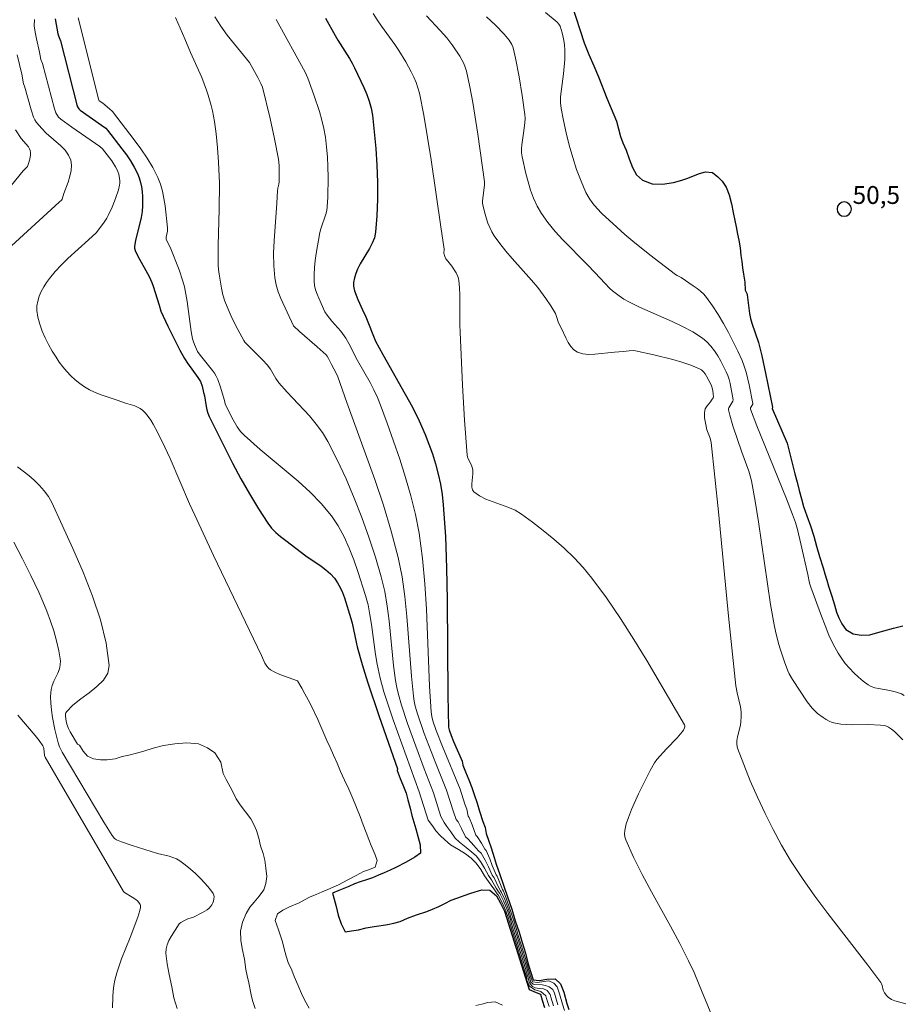
# Model space of a CAD drawing. Units: metres. Extents: x 481018 to 483217, y 6676340 to 6678790.
# Drawn here: x 482226 to 482300, y 6676910 to 6676993 of the extents above; entities that cross this region are included whole.
import ezdxf

# ---------------------------------------------------------------- set-up
doc = ezdxf.new("R2010")
doc.units = ezdxf.units.M
doc.header["$MEASUREMENT"] = 0
for name, color, linetype, lineweight in [('Curvas_Intermediarias', 7, 'Continuous', 0), ('Curvas_Mestras', 1, 'Continuous', 25), ('Pto_Cotado', 7, 'Continuous', 9), ('Topon_Pto_Cotado', 7, 'Continuous', 9)]:
    doc.layers.add(name, color=color, linetype=linetype, lineweight=lineweight)
doc.styles.add('Arial', font='arial.ttf')

# ---------------------------------------------------------------- blocks, each defined once
blk = doc.blocks.new('Cotas')
at = {"layer": 'Pto_Cotado', "lineweight": -3}
blk.add_lwpolyline([(0, 0.6, 1), (0, -0.6, 1)], format="xyb", close=True, dxfattribs=at)

msp = doc.modelspace()

# ---------------------------------------------------------------- linework, layer by layer
at = {"layer": 'Curvas_Intermediarias', "flags": 128}
for points, elevation in [([(482270.558, 6676910.07), (482270.355, 6676910.741), (482270.281, 6676910.982), (482269.874, 6676911.337), (482269.366, 6676911.463), (482268.926, 6676911.795), (482268.711, 6676912.288), (482268.708, 6676912.438), (482268.681, 6676912.528), (482268.639, 6676912.673), (482268.598, 6676912.831), (482267.123, 6676917.533), (482267.073, 6676917.707), (482267.007, 6676917.898), (482266.951, 6676918.092), (482266.616, 6676918.84), (482266.301, 6676919.446), (482266.226, 6676919.513), (482265.938, 6676919.931), (482265.486, 6676920.561), (482265.159, 6676921.02), (482264.842, 6676921.57), (482264.453, 6676922.102), (482264.041, 6676922.498), (482263.555, 6676922.876), (482262.985, 6676923.225), (482262.302, 6676923.62), (482261.816, 6676924.044), (482261.438, 6676924.417), (482261.082, 6676924.789), (482260.783, 6676925.219), (482260.419, 6676925.694), (482259.684, 6676928.064), (482257.505, 6676934.104), (482256.721, 6676936.447), (482256.41, 6676937.6), (482256.155, 6676938.768), (482256.012, 6676939.593), (482255.682, 6676942.092), (482255.553, 6676942.919), (482255.389, 6676943.736), (482255.175, 6676944.538), (482254.55, 6676946.531), (482254.205, 6676947.528), (482253.822, 6676948.507), (482253.389, 6676949.454), (482252.895, 6676950.357), (482252.329, 6676951.201), (482251.476, 6676952.23), (482250.532, 6676953.195), (482249.523, 6676954.113), (482246.351, 6676956.768), (482245.002, 6676957.97), (482244.697, 6676958.28), (482244.432, 6676958.678), (482244.094, 6676959.262), (482243.478, 6676960.464), (482243.428, 6676960.596), (482243.365, 6676960.873), (482243.005, 6676962.086), (482242.801, 6676962.642), (482242.675, 6676962.906), (482242.527, 6676963.159), (482242.36, 6676963.401), (482241.236, 6676964.793), (482241.114, 6676964.978), (482240.836, 6676965.572), (482240.729, 6676965.88), (482240.69, 6676966.038), (482240.578, 6676966.657), (482240.239, 6676969.165), (482240.134, 6676969.786), (482240.002, 6676970.401), (482239.872, 6676970.885), (482239.553, 6676971.84), (482238.817, 6676973.72), (482238.467, 6676974.368), (482238.461, 6676974.44), (482238.48, 6676974.568), (482238.585, 6676975.081), (482238.588, 6676975.336), (482238.381, 6676977.198), (482238.292, 6676977.819), (482238.172, 6676978.427), (482238.007, 6676979.016), (482237.784, 6676979.579), (482237.361, 6676980.397), (482236.88, 6676981.192), (482236.353, 6676981.969), (482235.796, 6676982.732), (482233.973, 6676985.108), (482233.733, 6676985.336), (482233.161, 6676985.787), (482232.872, 6676985.992), (482232.827, 6676986.049), (482231.112, 6676992.95)], 41), ([(482239.265, 6676992.982), (482240.047, 6676991.18), (482240.517, 6676990.054), (482241.455, 6676987.963), (482241.671, 6676987.434), (482241.866, 6676986.898), (482242.004, 6676986.469), (482242.243, 6676985.597), (482242.344, 6676985.155), (482242.515, 6676984.265), (482242.661, 6676983.23), (482242.773, 6676982.045), (482242.85, 6676980.855), (482242.934, 6676979.09), (482242.913, 6676976.898), (482242.828, 6676973.9), (482242.82, 6676972.217), (482242.851, 6676971.846), (482242.903, 6676971.476), (482243.107, 6676970.279), (482243.223, 6676969.73), (482243.39, 6676969.199), (482243.583, 6676968.717), (482244.007, 6676967.763), (482244.475, 6676966.827), (482244.978, 6676965.918), (482245.075, 6676965.771), (482245.309, 6676965.503), (482246.578, 6676964.252), (482246.94, 6676963.866), (482247.218, 6676963.516), (482247.679, 6676962.712), (482247.912, 6676962.369), (482248.615, 6676961.561), (482250.474, 6676959.585), (482251.055, 6676958.903), (482251.582, 6676958.19), (482252.036, 6676957.433), (482252.814, 6676955.888), (482253.546, 6676954.306), (482254.233, 6676952.696), (482254.872, 6676951.061), (482255.464, 6676949.41), (482256.009, 6676947.749), (482256.504, 6676946.084), (482256.795, 6676944.876), (482257.008, 6676943.648), (482257.165, 6676942.405), (482257.535, 6676938.649), (482257.701, 6676937.407), (482257.806, 6676936.81), (482257.936, 6676936.217), (482258.183, 6676935.341), (482258.704, 6676933.81), (482260.102, 6676930.011), (482260.867, 6676927.995), (482261.502, 6676925.992), (482261.784, 6676925.491), (482262.008, 6676925.168), (482262.335, 6676924.71), (482262.685, 6676924.177), (482263.049, 6676923.859), (482263.619, 6676923.404), (482264.096, 6676923.003), (482264.46, 6676922.719), (482264.83, 6676922.218), (482265.162, 6676921.678), (482265.48, 6676921.049), (482265.725, 6676920.706), (482266.138, 6676920.009), (482266.328, 6676919.696), (482266.445, 6676919.544), (482266.731, 6676918.945), (482267.072, 6676918.126), (482267.185, 6676917.737), (482267.317, 6676917.356), (482267.416, 6676917.008), (482268.596, 6676913.258), (482268.678, 6676912.942), (482268.761, 6676912.651), (482268.815, 6676912.472), (482268.87, 6676912.227), (482268.937, 6676912.043), (482269.096, 6676911.837), (482269.175, 6676911.757), (482269.389, 6676911.654), (482269.722, 6676911.591), (482270.089, 6676911.562), (482270.405, 6676911.425), (482270.648, 6676911.087), (482270.717, 6676910.873), (482270.931, 6676910.137)], 42), ([(482242.567, 6676993.024), (482243.06, 6676992.264), (482243.597, 6676991.507), (482244.188, 6676990.757), (482245.459, 6676989.2), (482246.153, 6676987.956), (482246.41, 6676987.459), (482246.543, 6676987.144), (482247.181, 6676984.502), (482247.555, 6676982.805), (482247.882, 6676981.103), (482247.943, 6676980.567), (482247.957, 6676980.026), (482247.937, 6676979.214), (482247.91, 6676978.998), (482247.835, 6676978.676), (482247.805, 6676978.459), (482247.743, 6676977.413), (482247.516, 6676974.259), (482247.481, 6676973.213), (482247.495, 6676972.176), (482247.574, 6676971.151), (482247.68, 6676970.566), (482247.851, 6676969.992), (482248.071, 6676969.426), (482249.14, 6676967.123), (482249.657, 6676966.649), (482251.119, 6676965.38), (482251.874, 6676964.704), (482251.961, 6676964.59), (482252.08, 6676964.386), (482252.328, 6676963.887), (482252.724, 6676963.158), (482252.852, 6676962.854), (482253.616, 6676960.705), (482255.191, 6676956.412), (482255.958, 6676954.26), (482256.683, 6676952.098), (482257.344, 6676949.922), (482257.917, 6676947.727), (482258.246, 6676946.097), (482258.48, 6676944.445), (482258.649, 6676942.78), (482259.027, 6676937.754), (482259.201, 6676936.088), (482259.264, 6676935.662), (482259.351, 6676935.239), (482259.526, 6676934.616), (482260.105, 6676932.967), (482261.07, 6676930.438), (482261.968, 6676928.199), (482262.548, 6676926.382), (482262.785, 6676925.763), (482262.934, 6676925.548), (482263.231, 6676925.004), (482263.553, 6676924.31), (482263.796, 6676924.098), (482264.253, 6676923.583), (482264.637, 6676923.13), (482264.88, 6676922.941), (482265.208, 6676922.334), (482265.482, 6676921.787), (482265.801, 6676921.079), (482265.965, 6676920.85), (482266.337, 6676920.088), (482266.498, 6676919.779), (482266.589, 6676919.642), (482266.846, 6676919.049), (482267.194, 6676918.16), (482267.364, 6676917.576), (482267.56, 6676917.005), (482267.709, 6676916.483), (482268.594, 6676913.685), (482268.716, 6676913.21), (482268.842, 6676912.774), (482268.923, 6676912.506), (482269.047, 6676912.105), (482269.222, 6676911.95), (482269.34, 6676911.921), (482269.99, 6676911.881), (482270.277, 6676911.841), (482270.577, 6676911.733), (482270.887, 6676911.498), (482271.015, 6676911.191), (482271.079, 6676911.004), (482271.305, 6676910.204)], 43), ([(482284.4, 6676908.85), (482283.153, 6676911.904), (482282.719, 6676912.914), (482282.259, 6676913.91), (482281.521, 6676915.37), (482280.742, 6676916.817), (482279.146, 6676919.694), (482278.373, 6676921.134), (482277.646, 6676922.583), (482276.987, 6676924.047), (482276.913, 6676924.297), (482276.891, 6676924.561), (482276.909, 6676924.834), (482276.96, 6676925.111), (482277.035, 6676925.385), (482277.216, 6676925.91), (482277.479, 6676926.58), (482278.065, 6676927.908), (482278.383, 6676928.564), (482279.047, 6676929.859), (482279.388, 6676930.498), (482279.584, 6676930.79), (482280.41, 6676931.682), (482281.301, 6676932.608), (482281.709, 6676933.093), (482281.82, 6676933.253), (482281.907, 6676933.434), (482281.929, 6676933.525), (482281.928, 6676933.613), (482281.899, 6676933.694), (482278.763, 6676939.068), (482277.677, 6676940.855), (482276.553, 6676942.614), (482275.383, 6676944.332), (482274.155, 6676945.993), (482273.433, 6676946.864), (482272.653, 6676947.694), (482271.826, 6676948.486), (482270.962, 6676949.243), (482270.072, 6676949.97), (482269.166, 6676950.669), (482268.255, 6676951.344), (482267.715, 6676951.672), (482267.119, 6676951.937), (482265.871, 6676952.383), (482265.272, 6676952.613), (482264.727, 6676952.881), (482264.263, 6676953.212), (482264.137, 6676953.391), (482264.082, 6676953.618), (482264.079, 6676953.878), (482264.173, 6676954.735), (482264.165, 6676955.07), (482264.127, 6676955.269), (482264.067, 6676955.463), (482263.761, 6676956.043), (482263.717, 6676956.163), (482263.694, 6676956.289), (482263.478, 6676959.224), (482263.315, 6676962.174), (482263.111, 6676966.602), (482263.092, 6676967.223), (482263.089, 6676969.713), (482263.063, 6676970.329), (482263.009, 6676970.939), (482262.977, 6676971.104), (482262.922, 6676971.265), (482262.764, 6676971.574), (482262.411, 6676972.131), (482262.065, 6676972.548), (482261.906, 6676972.764), (482261.817, 6676972.95), (482261.742, 6676973.216), (482261.765, 6676973.558), (482261.484, 6676975.43), (482260.681, 6676981.06), (482260.388, 6676982.929), (482260.063, 6676984.789), (482259.694, 6676986.636), (482259.574, 6676987.094), (482259.416, 6676987.543), (482259.227, 6676987.984), (482259.015, 6676988.416), (482258.549, 6676989.26), (482257.981, 6676990.209), (482257.628, 6676990.731), (482256.517, 6676992.267), (482256.161, 6676992.787), (482255.826, 6676993.32)], 46), ([(482300.46, 6676910.296), (482299.537, 6676910.544), (482299.391, 6676910.599), (482299.251, 6676910.674), (482298.992, 6676910.867), (482298.875, 6676910.978), (482298.671, 6676911.214), (482298.606, 6676911.323), (482298.561, 6676911.446), (482298.465, 6676911.843), (482298.42, 6676911.969), (482298.356, 6676912.084), (482297.284, 6676913.549), (482293.932, 6676917.867), (482292.838, 6676919.32), (482291.79, 6676920.801), (482290.808, 6676922.321), (482290.054, 6676923.605), (482289.338, 6676924.921), (482288.661, 6676926.263), (482288.023, 6676927.623), (482287.426, 6676928.995), (482286.872, 6676930.371), (482286.36, 6676931.744), (482286.295, 6676932.045), (482286.297, 6676932.356), (482286.347, 6676932.674), (482286.594, 6676933.648), (482286.644, 6676933.969), (482286.67, 6676934.369), (482286.661, 6676934.769), (482286.595, 6676935.197), (482286.318, 6676936.372), (482286.216, 6676936.966), (482285.61, 6676942.793), (482284.761, 6676951.542), (482284.463, 6676954.456), (482284.144, 6676957.365), (482284.059, 6676957.722), (482283.794, 6676958.418), (482283.665, 6676959.01), (482283.601, 6676959.432), (482283.589, 6676959.844), (482283.613, 6676960.041), (482283.655, 6676960.173), (482283.809, 6676960.418), (482284.104, 6676960.771), (482284.188, 6676960.894), (482284.301, 6676961.087), (482284.333, 6676961.188), (482284.321, 6676961.394), (482284.276, 6676961.712), (482284.199, 6676962.026), (482284.145, 6676962.177), (482283.763, 6676962.925), (482283.638, 6676963.117), (482283.497, 6676963.29), (482283.338, 6676963.434), (482283.156, 6676963.54), (482282.436, 6676963.827), (482281.688, 6676964.081), (482280.921, 6676964.308), (482279.355, 6676964.7), (482277.792, 6676965.045), (482277.624, 6676965.068), (482277.282, 6676965.052), (482276.762, 6676964.977), (482276.057, 6676964.932), (482274.407, 6676964.752), (482273.882, 6676964.741), (482273.39, 6676964.793), (482272.944, 6676964.93), (482272.648, 6676965.122), (482272.394, 6676965.399), (482272.172, 6676965.738), (482271.973, 6676966.117), (482271.603, 6676966.906), (482271.354, 6676967.394), (482271.195, 6676967.92), (482271.089, 6676968.169), (482270.7, 6676968.807), (482270.286, 6676969.432), (482269.619, 6676970.338), (482269.102, 6676970.965), (482267.465, 6676972.787), (482266.931, 6676973.4), (482266.425, 6676974.029), (482265.958, 6676974.682), (482265.759, 6676975.016), (482265.587, 6676975.369), (482265.439, 6676975.737), (482265.312, 6676976.116), (482265.201, 6676976.499), (482265.018, 6676977.263), (482264.993, 6676977.44), (482264.992, 6676977.619), (482265.154, 6676978.925), (482265.151, 6676979.215), (482264.585, 6676983.209), (482264.165, 6676985.865), (482263.919, 6676987.18), (482263.637, 6676988.482), (482263.541, 6676988.811), (482263.412, 6676989.131), (482263.257, 6676989.442), (482263.081, 6676989.745), (482262.493, 6676990.615), (482261.986, 6676991.264), (482261.431, 6676991.888), (482260.292, 6676993.116)], 47), ([(482300.21, 6676932.417), (482299.99, 6676932.665), (482299.515, 6676933.122), (482299.263, 6676933.323), (482299.005, 6676933.501), (482298.853, 6676933.577), (482298.686, 6676933.627), (482298.326, 6676933.673), (482297.311, 6676933.714), (482295.913, 6676933.696), (482295.453, 6676933.705), (482295.001, 6676933.742), (482294.559, 6676933.819), (482294.293, 6676933.897), (482294.032, 6676934.004), (482293.776, 6676934.137), (482293.529, 6676934.291), (482293.069, 6676934.642), (482292.86, 6676934.83), (482292.623, 6676935.076), (482292.196, 6676935.622), (482290.974, 6676937.491), (482290.694, 6676937.966), (482290.572, 6676938.211), (482290.283, 6676938.964), (482289.947, 6676939.984), (482289.798, 6676940.501), (482289.54, 6676941.545), (482289.433, 6676942.07), (482289.131, 6676943.789), (482288.859, 6676945.515), (482288.103, 6676950.706), (482287.828, 6676952.43), (482287.519, 6676954.146), (482287.425, 6676954.554), (482287.304, 6676954.955), (482286.711, 6676956.534), (482285.96, 6676958.745), (482285.701, 6676959.651), (482285.605, 6676960.101), (482285.604, 6676960.188), (482285.628, 6676960.274), (482285.965, 6676960.828), (482285.986, 6676960.933), (482285.737, 6676962.304), (482285.65, 6676962.641), (482285.542, 6676962.968), (482285.406, 6676963.281), (482284.95, 6676964.168), (482284.698, 6676964.609), (482284.423, 6676965.034), (482284.121, 6676965.431), (482283.787, 6676965.789), (482283.418, 6676966.098), (482282.612, 6676966.62), (482281.758, 6676967.083), (482280.868, 6676967.505), (482278.136, 6676968.703), (482277.252, 6676969.139), (482276.837, 6676969.375), (482276.436, 6676969.637), (482275.873, 6676970.076), (482275.653, 6676970.275), (482275.235, 6676970.699), (482274.432, 6676971.584), (482273.767, 6676972.281), (482271.709, 6676974.339), (482271.06, 6676975.047), (482270.457, 6676975.783), (482269.918, 6676976.555), (482269.569, 6676977.171), (482269.271, 6676977.823), (482269.015, 6676978.502), (482268.797, 6676979.199), (482268.608, 6676979.905), (482268.295, 6676981.31), (482268.253, 6676981.634), (482268.252, 6676981.962), (482268.281, 6676982.294), (482268.431, 6676983.299), (482268.519, 6676984.16), (482268.546, 6676984.512), (482268.531, 6676984.861), (482268.316, 6676986.434), (482268.069, 6676988.009), (482267.763, 6676989.565), (482267.579, 6676990.329), (482267.516, 6676990.528), (482267.43, 6676990.72), (482267.208, 6676991.085), (482266.804, 6676991.584), (482266.086, 6676992.33), (482265.324, 6676993.048)], 48), ([(482270.264, 6676993.401), (482271.238, 6676992.582), (482271.387, 6676992.425), (482271.498, 6676992.242), (482271.657, 6676991.695), (482271.771, 6676991.202), (482271.854, 6676990.705), (482271.894, 6676990.212), (482271.872, 6676989.471), (482271.772, 6676988.246), (482271.565, 6676986.79), (482271.523, 6676986.308), (482271.52, 6676985.83), (482271.571, 6676985.357), (482271.765, 6676984.334), (482271.99, 6676983.304), (482272.249, 6676982.275), (482272.542, 6676981.255), (482272.873, 6676980.252), (482273.244, 6676979.272), (482273.657, 6676978.325), (482273.919, 6676977.846), (482274.236, 6676977.393), (482274.596, 6676976.964), (482274.988, 6676976.554), (482276.232, 6676975.397), (482276.905, 6676974.799), (482277.595, 6676974.219), (482279.009, 6676973.095), (482281.158, 6676971.443), (482281.309, 6676971.349), (482281.63, 6676971.188), (482282.65, 6676970.493), (482282.962, 6676970.273), (482283.257, 6676970.038), (482283.528, 6676969.782), (482283.766, 6676969.499), (482284.255, 6676968.8), (482284.724, 6676968.077), (482285.171, 6676967.334), (482285.596, 6676966.575), (482285.999, 6676965.804), (482286.377, 6676965.025), (482286.732, 6676964.242), (482286.923, 6676963.75), (482287.08, 6676963.242), (482287.324, 6676962.199), (482287.641, 6676960.626), (482287.629, 6676960.566), (482287.456, 6676960.252), (482287.455, 6676960.157), (482287.976, 6676958.76), (482290.471, 6676952.635), (482290.973, 6676951.308), (482291.2, 6676950.637), (482291.375, 6676950.052), (482291.674, 6676948.866), (482292.248, 6676946.295), (482292.39, 6676945.575), (482292.495, 6676945.227), (482293.381, 6676942.805), (482293.689, 6676942.002), (482294.02, 6676941.212), (482294.382, 6676940.444), (482294.785, 6676939.703), (482295.066, 6676939.265), (482295.382, 6676938.84), (482295.728, 6676938.433), (482296.098, 6676938.046), (482296.488, 6676937.684), (482296.892, 6676937.349), (482297.304, 6676937.046), (482297.567, 6676936.901), (482297.854, 6676936.8), (482298.16, 6676936.729), (482299.114, 6676936.576), (482299.689, 6676936.423), (482300.086, 6676936.281), (482300.326, 6676936.146)], 49), ([(482227.43, 6676992.81), (482227.419, 6676992.294), (482227.483, 6676991.752), (482227.595, 6676991.193), (482227.857, 6676990.068), (482227.968, 6676989.463), (482228.115, 6676989.125), (482229.118, 6676985.312), (482229.223, 6676984.995), (482229.46, 6676984.64), (482229.656, 6676984.445), (482230.571, 6676983.781), (482232.907, 6676982.174), (482233.153, 6676981.974), (482233.916, 6676980.972), (482234.237, 6676980.469), (482234.37, 6676980.208), (482234.498, 6676979.855), (482234.573, 6676979.477), (482234.586, 6676979.285), (482234.581, 6676979.097), (482234.556, 6676978.915), (482234.47, 6676978.545), (482234.233, 6676977.808), (482233.936, 6676977.082), (482233.606, 6676976.376), (482233.491, 6676976.16), (482233.222, 6676975.747), (482232.607, 6676974.922), (482231.976, 6676974.331), (482230.246, 6676972.77), (482229.692, 6676972.235), (482229.169, 6676971.679), (482228.688, 6676971.096), (482228.447, 6676970.758), (482228.218, 6676970.393), (482228.012, 6676970.007), (482227.841, 6676969.608), (482227.714, 6676969.205), (482227.643, 6676968.805), (482227.639, 6676968.415), (482227.724, 6676967.848), (482227.878, 6676967.271), (482228.087, 6676966.694), (482228.341, 6676966.12), (482228.627, 6676965.559), (482228.933, 6676965.015), (482229.247, 6676964.496), (482229.518, 6676964.091), (482229.817, 6676963.697), (482230.142, 6676963.318), (482230.488, 6676962.956), (482230.854, 6676962.617), (482231.234, 6676962.303), (482231.627, 6676962.019), (482232.042, 6676961.772), (482232.482, 6676961.564), (482232.942, 6676961.383), (482234.363, 6676960.905), (482235.072, 6676960.644), (482235.836, 6676960.418), (482236.076, 6676960.325), (482236.298, 6676960.209), (482236.494, 6676960.062), (482236.745, 6676959.805), (482236.977, 6676959.521), (482237.191, 6676959.214), (482237.391, 6676958.891), (482237.754, 6676958.221), (482238.37, 6676956.953), (482238.797, 6676956.01), (482240.439, 6676952.2), (482240.867, 6676951.255), (482242.447, 6676947.887), (482246.456, 6676939.494), (482246.748, 6676938.844), (482246.897, 6676938.61), (482247.047, 6676938.448), (482247.222, 6676938.306), (482247.512, 6676938.131), (482247.991, 6676937.915), (482249.47, 6676937.385), (482249.848, 6676936.761), (482250.103, 6676936.285), (482250.362, 6676935.793), (482250.645, 6676935.254), (482251.193, 6676934.137), (482251.447, 6676933.547), (482251.696, 6676932.962), (482251.95, 6676932.383), (482252.232, 6676931.776), (482252.509, 6676931.14), (482252.803, 6676930.475), (482253.096, 6676929.765), (482253.424, 6676929.043), (482253.774, 6676928.298), (482254.13, 6676927.513), (482254.723, 6676926.006), (482254.983, 6676925.307), (482255.232, 6676924.666), (482255.458, 6676924.07), (482255.667, 6676923.56), (482255.978, 6676922.786), (482256.153, 6676922.311), (482255.989, 6676921.766), (482255.527, 6676921.571), (482255.024, 6676921.382), (482254.409, 6676921.055), (482253.704, 6676920.683), (482252.908, 6676920.287), (482252.028, 6676919.897), (482251.548, 6676919.697), (482251.046, 6676919.473), (482250.544, 6676919.261), (482250.059, 6676919.02), (482249.613, 6676918.774), (482248.806, 6676918.424), (482248.242, 6676918.161), (482247.796, 6676917.845), (482247.604, 6676917.284), (482247.876, 6676916.504), (482248.22, 6676915.502), (482248.373, 6676914.923), (482248.542, 6676914.293), (482248.706, 6676913.771), (482248.994, 6676913.124), (482249.203, 6676912.591), (482249.508, 6676911.903), (482249.819, 6676911.164), (482250.085, 6676910.574), (482250.469, 6676909.932)], 39), ([(482247.698, 6676992.812), (482250.126, 6676988.394), (482250.346, 6676987.883), (482250.844, 6676986.494), (482251.311, 6676985.088), (482251.513, 6676984.378), (482251.684, 6676983.664), (482251.815, 6676982.945), (482251.921, 6676982.121), (482251.993, 6676981.288), (482252.035, 6676980.45), (482252.051, 6676979.609), (482252.018, 6676977.931), (482251.977, 6676977.101), (482251.937, 6676976.791), (482251.859, 6676976.486), (482251.432, 6676975.279), (482251.359, 6676974.971), (482251.044, 6676973.211), (482250.958, 6676972.621), (482250.895, 6676972.032), (482250.864, 6676971.447), (482250.873, 6676970.868), (482250.916, 6676970.51), (482251.002, 6676970.155), (482251.12, 6676969.803), (482251.26, 6676969.455), (482251.769, 6676968.322), (482251.967, 6676968.029), (482252.369, 6676967.535), (482253.104, 6676966.685), (482253.543, 6676966.105), (482253.791, 6676965.666), (482254.046, 6676965.165), (482254.182, 6676964.86), (482254.515, 6676964.238), (482255.559, 6676962.391), (482255.888, 6676961.768), (482256.188, 6676961.133), (482256.45, 6676960.482), (482256.996, 6676958.98), (482257.536, 6676957.468), (482258.057, 6676955.946), (482258.545, 6676954.415), (482258.984, 6676952.873), (482259.362, 6676951.32), (482259.663, 6676949.757), (482259.953, 6676947.645), (482260.151, 6676945.517), (482260.282, 6676943.376), (482260.544, 6676936.93), (482260.677, 6676934.789), (482260.732, 6676934.398), (482260.829, 6676934.015), (482261.104, 6676933.217), (482261.621, 6676931.882), (482263.108, 6676928.308), (482263.512, 6676927.04), (482263.678, 6676926.616), (482263.785, 6676926.035), (482263.86, 6676925.927), (482264.128, 6676925.297), (482264.422, 6676924.444), (482264.543, 6676924.338), (482264.888, 6676923.762), (482265.178, 6676923.258), (482265.3, 6676923.163), (482265.585, 6676922.45), (482265.801, 6676921.895), (482266.122, 6676921.109), (482266.204, 6676920.994), (482266.537, 6676920.166), (482266.664, 6676919.874), (482266.732, 6676919.741), (482266.961, 6676919.154), (482267.316, 6676918.194), (482267.542, 6676917.415), (482267.804, 6676916.654), (482268.003, 6676915.957), (482268.592, 6676914.111), (482268.755, 6676913.479), (482268.922, 6676912.897), (482269.03, 6676912.54), (482269.183, 6676912.144), (482269.589, 6676912.076), (482270.136, 6676912.173), (482270.543, 6676912.23), (482270.972, 6676912.036), (482271.254, 6676911.726), (482271.322, 6676911.474), (482271.441, 6676911.135), (482271.678, 6676910.271), (482271.865, 6676909.734)], 44), ([(482225.184, 6676973.533), (482229.504, 6676977.498), (482229.716, 6676977.664), (482229.766, 6676977.75), (482229.912, 6676978.217), (482230.256, 6676979.189), (482230.405, 6676979.676), (482230.508, 6676980.152), (482230.54, 6676980.608), (482230.476, 6676981.034), (482230.29, 6676981.454), (482230.004, 6676981.847), (482229.646, 6676982.219), (482228.416, 6676983.298), (482228.046, 6676983.67), (482227.611, 6676984.181), (482227.46, 6676984.399), (482227.357, 6676984.615), (482227.164, 6676985.25), (482226.616, 6676987.212), (482226.526, 6676987.413), (482226.377, 6676988.231), (482225.984, 6676989.843)], 38), ([(482224.497, 6676977.738), (482226.484, 6676980.124), (482226.735, 6676980.37), (482226.841, 6676980.5), (482226.934, 6676980.745), (482227.039, 6676981.108), (482227.098, 6676981.477), (482227.099, 6676981.655), (482227.075, 6676981.823), (482227.018, 6676981.981), (482226.931, 6676982.132), (482226.337, 6676982.848), (482225.849, 6676983.557)], 37), ([(482245.939, 6676909.921), (482245.707, 6676910.58), (482245.588, 6676911.067), (482245.402, 6676912.058), (482245.272, 6676912.637), (482245.147, 6676913.187), (482245.034, 6676914.058), (482244.831, 6676914.928), (482244.723, 6676915.645), (482244.717, 6676916.395), (482244.881, 6676917.146), (482245.168, 6676917.862), (482245.484, 6676918.39), (482245.856, 6676918.814), (482246.274, 6676919.33), (482246.646, 6676919.868), (482246.821, 6676920.401), (482246.899, 6676920.986), (482246.82, 6676921.685), (482246.752, 6676922.338), (482246.605, 6676922.911), (482246.391, 6676923.541), (482246.244, 6676924.194), (482246.046, 6676924.83), (482245.831, 6676925.346), (482245.577, 6676925.799), (482245.114, 6676926.395), (482244.679, 6676926.973), (482244.346, 6676927.495), (482244.001, 6676928.188), (482243.499, 6676929.11), (482243.261, 6676929.603), (482243.069, 6676930.566), (482242.544, 6676931.351), (482241.94, 6676931.757), (482241.172, 6676932.101), (482240.201, 6676932.192), (482239.208, 6676932.089), (482238.26, 6676931.963), (482237.38, 6676931.722), (482236.601, 6676931.493), (482235.992, 6676931.309), (482235.337, 6676931.149), (482234.784, 6676931.022), (482234.191, 6676930.833), (482233.531, 6676930.759), (482232.961, 6676930.753), (482232.38, 6676930.85), (482231.872, 6676931.068), (482231.51, 6676931.48), (482231.205, 6676931.973), (482231.042, 6676932.064), (482230.437, 6676933.101), (482230.293, 6676933.394), (482230.16, 6676933.744), (482230.097, 6676933.983), (482230.036, 6676934.407), (482230.046, 6676934.608), (482230.073, 6676934.699), (482230.121, 6676934.779), (482230.663, 6676935.336), (482231.32, 6676935.864), (482232.016, 6676936.38), (482232.678, 6676936.9), (482233.23, 6676937.443), (482233.597, 6676938.023), (482233.705, 6676938.66), (482233.449, 6676940.539), (482232.968, 6676942.486), (482232.312, 6676944.475), (482231.528, 6676946.48), (482230.665, 6676948.473), (482229.77, 6676950.427), (482228.891, 6676952.317), (482228.608, 6676952.831), (482228.259, 6676953.313), (482227.858, 6676953.764), (482227.418, 6676954.188), (482226.953, 6676954.587), (482226.003, 6676955.321)], 38), ([(482239.386, 6676909.916), (482239.12, 6676910.815), (482238.945, 6676911.715), (482238.736, 6676912.763), (482238.561, 6676913.664), (482238.45, 6676914.551), (482238.465, 6676914.902), (482238.556, 6676915.252), (482238.705, 6676915.599), (482238.893, 6676915.941), (482239.569, 6676917.001), (482239.716, 6676917.129), (482240.069, 6676917.323), (482240.298, 6676917.417), (482240.771, 6676917.576), (482241.508, 6676917.949), (482241.904, 6676918.189), (482242.076, 6676918.326), (482242.221, 6676918.48), (482242.307, 6676918.605), (482242.383, 6676918.755), (482242.443, 6676918.92), (482242.482, 6676919.09), (482242.493, 6676919.256), (482242.473, 6676919.41), (482242.413, 6676919.541), (482242.099, 6676919.969), (482241.744, 6676920.394), (482241.357, 6676920.811), (482240.943, 6676921.214), (482240.51, 6676921.599), (482240.066, 6676921.958), (482239.617, 6676922.287), (482239.343, 6676922.447), (482239.046, 6676922.571), (482238.733, 6676922.668), (482237.76, 6676922.903), (482235.63, 6676923.563), (482234.742, 6676923.875), (482234.312, 6676924.053), (482234.142, 6676924.167), (482233.938, 6676924.416), (482233.254, 6676925.525), (482229.747, 6676931.41), (482229.546, 6676931.843), (482229.425, 6676932.173), (482229.151, 6676933.283), (482228.952, 6676934.29), (482228.868, 6676934.915), (482228.809, 6676935.496), (482228.79, 6676936.077), (482228.803, 6676936.364), (482228.837, 6676936.647), (482228.926, 6676936.998), (482229.065, 6676937.344), (482229.389, 6676938.032), (482229.523, 6676938.374), (482229.605, 6676938.717), (482229.608, 6676939.061), (482229.475, 6676939.887), (482229.288, 6676940.72), (482229.054, 6676941.554), (482228.781, 6676942.386), (482228.477, 6676943.209), (482228.148, 6676944.019), (482227.801, 6676944.812), (482227.142, 6676946.219), (482226.445, 6676947.611), (482225.718, 6676948.991)], 37), ([(482233.991, 6676909.953), (482233.998, 6676910.896), (482234.029, 6676911.363), (482234.085, 6676911.826), (482234.17, 6676912.281), (482234.328, 6676912.889), (482234.523, 6676913.489), (482234.744, 6676914.084), (482235.463, 6676915.859), (482236.109, 6676917.562), (482236.278, 6676918.115), (482236.333, 6676918.389), (482236.318, 6676918.554), (482236.286, 6676918.637), (482236.187, 6676918.794), (482236.067, 6676918.925), (482235.928, 6676919.041), (482235.621, 6676919.249), (482234.979, 6676919.64), (482234.909, 6676919.721), (482228.322, 6676930.982), (482228.279, 6676931.117), (482228.227, 6676931.711), (482228.195, 6676931.82), (482228.143, 6676931.92), (482227.826, 6676932.366), (482227.488, 6676932.803), (482226.046, 6676934.509)], 36), ([(482264.431, 6676910.164), (482264.934, 6676910.285), (482265.43, 6676910.4), (482266.051, 6676910.457), (482266.672, 6676910.194)], 39)]:
    msp.add_lwpolyline(points, dxfattribs=dict(at, elevation=elevation))
at = {"layer": 'Curvas_Mestras', "flags": 128}
for points, elevation in [([(482272.454, 6676994.128), (482273.172, 6676991.904), (482273.505, 6676990.869), (482273.901, 6676989.875), (482274.308, 6676988.937), (482274.704, 6676988.011), (482275.417, 6676986.216), (482275.778, 6676985.347), (482276.202, 6676984.301), (482276.389, 6676983.655), (482276.559, 6676983.003), (482276.751, 6676982.465), (482277.017, 6676981.854), (482277.277, 6676981.145), (482277.56, 6676980.402), (482277.882, 6676979.79), (482278.402, 6676979.333), (482279.199, 6676979.041), (482280.081, 6676979.019), (482280.979, 6676979.151), (482281.692, 6676979.346), (482282.2, 6676979.517), (482282.675, 6676979.7), (482283.172, 6676979.907), (482283.67, 6676980.044), (482284.263, 6676979.993), (482284.71, 6676979.633), (482285.06, 6676979.256), (482285.394, 6676978.747), (482285.665, 6676978.106), (482285.846, 6676977.375), (482285.988, 6676976.626), (482286.135, 6676975.974), (482286.237, 6676975.436), (482286.35, 6676974.819), (482286.457, 6676974.31), (482286.576, 6676973.675), (482286.644, 6676973.035), (482286.706, 6676972.526), (482286.78, 6676972.006), (482286.87, 6676971.457), (482286.972, 6676970.782), (482286.984, 6676970.13), (482287.15, 6676969.799), (482287.156, 6676969.743), (482287.37, 6676968.172), (482287.451, 6676967.757), (482287.56, 6676967.348), (482288.102, 6676965.729), (482288.384, 6676964.608), (482288.7, 6676963.18), (482289.296, 6676960.318), (482289.258, 6676960.211), (482290.525, 6676957.311), (482290.773, 6676956.291), (482290.959, 6676955.501), (482291.162, 6676954.728), (482291.36, 6676954.038), (482291.535, 6676953.338), (482291.709, 6676952.638), (482291.89, 6676951.988), (482292.15, 6676951.214), (482292.471, 6676950.357), (482292.748, 6676949.511), (482292.979, 6676948.676), (482293.227, 6676947.802), (482293.521, 6676946.85), (482293.673, 6676946.34), (482293.826, 6676945.819), (482293.978, 6676945.32), (482294.254, 6676944.463), (482294.48, 6676943.734), (482294.655, 6676943.146), (482294.847, 6676942.664), (482295.095, 6676942.149), (482295.423, 6676941.667), (482296.044, 6676941.32), (482296.728, 6676941.213), (482297.434, 6676941.242), (482297.931, 6676941.376), (482298.621, 6676941.567), (482299.423, 6676941.78), (482300.214, 6676941.982)], 50), ([(482229.16, 6676992.867), (482229.4, 6676991.609), (482229.446, 6676991.442), (482229.613, 6676991.037), (482230.976, 6676985.667), (482231.04, 6676985.496), (482231.155, 6676985.326), (482231.264, 6676985.219), (482233.057, 6676983.956), (482233.407, 6676983.691), (482233.564, 6676983.541), (482234.77, 6676981.974), (482235.139, 6676981.471), (482235.486, 6676980.958), (482235.802, 6676980.433), (482236.077, 6676979.893), (482236.218, 6676979.536), (482236.328, 6676979.161), (482236.408, 6676978.774), (482236.462, 6676978.378), (482236.493, 6676977.979), (482236.495, 6676977.194), (482236.452, 6676976.708), (482236.371, 6676976.222), (482235.911, 6676974.284), (482235.824, 6676973.799), (482235.82, 6676973.656), (482235.867, 6676973.442), (482236.096, 6676972.962), (482237.038, 6676971.259), (482237.278, 6676970.762), (482237.39, 6676970.453), (482237.877, 6676968.855), (482238.039, 6676968.378), (482238.607, 6676967.114), (482239.106, 6676966.094), (482239.629, 6676965.086), (482240.01, 6676964.392), (482240.259, 6676964.015), (482241.121, 6676962.817), (482241.341, 6676962.456), (482241.48, 6676962.08), (482241.613, 6676961.555), (482241.677, 6676961.264), (482241.825, 6676960.376), (482241.888, 6676960.085), (482241.971, 6676959.802), (482242.084, 6676959.531), (482243.378, 6676956.917), (482244.046, 6676955.613), (482244.736, 6676954.321), (482245.453, 6676953.049), (482246.202, 6676951.803), (482246.988, 6676950.592), (482247.307, 6676950.182), (482247.671, 6676949.81), (482248.07, 6676949.465), (482248.491, 6676949.138), (482249.353, 6676948.502), (482250.176, 6676947.861), (482251.46, 6676946.979), (482251.867, 6676946.671), (482252.243, 6676946.338), (482252.574, 6676945.97), (482252.831, 6676945.6), (482253.05, 6676945.199), (482253.24, 6676944.775), (482253.407, 6676944.334), (482253.963, 6676942.608), (482254.06, 6676942.217), (482254.387, 6676940.631), (482254.483, 6676940.239), (482254.893, 6676938.754), (482255.338, 6676937.28), (482256.312, 6676934.398), (482257.852, 6676929.999), (482257.84, 6676929.861), (482258.088, 6676929.196), (482258.314, 6676928.646), (482258.574, 6676927.97), (482258.732, 6676927.397), (482258.936, 6676926.71), (482259.06, 6676926.091), (482259.218, 6676925.529), (482259.388, 6676924.968), (482259.586, 6676924.24), (482259.75, 6676923.638), (482259.795, 6676922.928), (482259.31, 6676922.595), (482258.593, 6676922.188), (482257.719, 6676921.736), (482257.233, 6676921.495), (482256.748, 6676921.277), (482256.263, 6676921.082), (482255.766, 6676920.876), (482255.253, 6676920.698), (482254.745, 6676920.537), (482254.254, 6676920.348), (482253.786, 6676920.148), (482252.933, 6676919.809), (482252.42, 6676919.586), (482252.55, 6676919.076), (482252.72, 6676918.468), (482252.889, 6676917.724), (482253.149, 6676917.002), (482253.488, 6676916.337), (482253.996, 6676916.417), (482254.583, 6676916.509), (482255.226, 6676916.658), (482255.892, 6676916.784), (482256.49, 6676916.865), (482257.021, 6676916.945), (482257.546, 6676917.054), (482258.087, 6676917.215), (482258.697, 6676917.478), (482259.459, 6676917.748), (482260.311, 6676918.052), (482260.807, 6676918.247), (482261.326, 6676918.453), (482261.84, 6676918.699), (482262.365, 6676918.98), (482262.912, 6676919.192), (482263.454, 6676919.376), (482264.001, 6676919.565), (482264.938, 6676919.852), (482265.604, 6676919.84), (482266.157, 6676919.348), (482266.502, 6676918.735), (482266.829, 6676918.059), (482268.885, 6676911.497), (482269.477, 6676911.262), (482269.846, 6676911.103), (482269.993, 6676910.61), (482270.185, 6676910.003)], 40), ([(482251.84, 6676992.915), (482252.635, 6676991.468), (482252.864, 6676991.08), (482253.834, 6676989.554), (482254.057, 6676989.164), (482254.26, 6676988.763), (482255.042, 6676987.1), (482255.279, 6676986.534), (482255.484, 6676985.961), (482255.646, 6676985.38), (482255.753, 6676984.79), (482255.913, 6676983.405), (482256.038, 6676982.002), (482256.126, 6676980.589), (482256.171, 6676979.173), (482256.171, 6676977.762), (482256.121, 6676976.365), (482256.017, 6676974.988), (482255.923, 6676974.519), (482255.749, 6676974.067), (482255.518, 6676973.627), (482254.726, 6676972.326), (482254.509, 6676971.88), (482254.37, 6676971.52), (482254.258, 6676971.147), (482254.187, 6676970.772), (482254.174, 6676970.458), (482254.194, 6676970.329), (482254.268, 6676970.071), (482254.544, 6676969.344), (482254.921, 6676968.489), (482255.207, 6676967.891), (482256.028, 6676965.85), (482256.64, 6676964.724), (482258.509, 6676961.416), (482259.105, 6676960.303), (482259.664, 6676959.176), (482260.172, 6676958.029), (482260.491, 6676957.221), (482260.784, 6676956.396), (482261.046, 6676955.557), (482261.273, 6676954.708), (482261.461, 6676953.852), (482261.604, 6676952.99), (482261.699, 6676952.126), (482261.871, 6676949.48), (482261.974, 6676946.825), (482262.028, 6676944.163), (482262.091, 6676936.163), (482262.142, 6676933.5), (482262.182, 6676933.259), (482262.349, 6676932.789), (482262.553, 6676932.295), (482263.284, 6676930.64), (482263.324, 6676930.306), (482263.555, 6676929.739), (482263.843, 6676929.08), (482264.092, 6676928.427), (482264.29, 6676927.848), (482264.55, 6676927.126), (482264.736, 6676926.456), (482265.024, 6676925.591), (482265.194, 6676925.075), (482265.29, 6676924.577), (482265.522, 6676923.941), (482265.719, 6676923.385), (482265.963, 6676922.565), (482266.121, 6676922.004), (482266.443, 6676921.139), (482266.737, 6676920.245), (482267.076, 6676919.259), (482267.437, 6676918.228), (482267.72, 6676917.254), (482268.048, 6676916.303), (482268.296, 6676915.432), (482268.59, 6676914.538), (482268.794, 6676913.747), (482269.003, 6676913.02), (482269.217, 6676912.309), (482269.72, 6676912.269), (482270.363, 6676912.372), (482271.063, 6676912.395), (482271.526, 6676911.971), (482271.803, 6676911.267), (482272.051, 6676910.339), (482272.232, 6676909.823)], 45)]:
    msp.add_lwpolyline(points, dxfattribs=dict(at, elevation=elevation))

# ---------------------------------------------------------------- block references
at = {"layer": 'Pto_Cotado'}
msp.add_blockref('Cotas', (482295.293, 6676976.92, 50.488), dxfattribs=at)

# ---------------------------------------------------------------- texts
at = {"layer": 'Topon_Pto_Cotado', "style": 'Arial'}
msp.add_text('50,5', height=1.5, dxfattribs=at).set_placement((482296, 6676977.354, 50.488))

doc.saveas('drawing.dxf')
